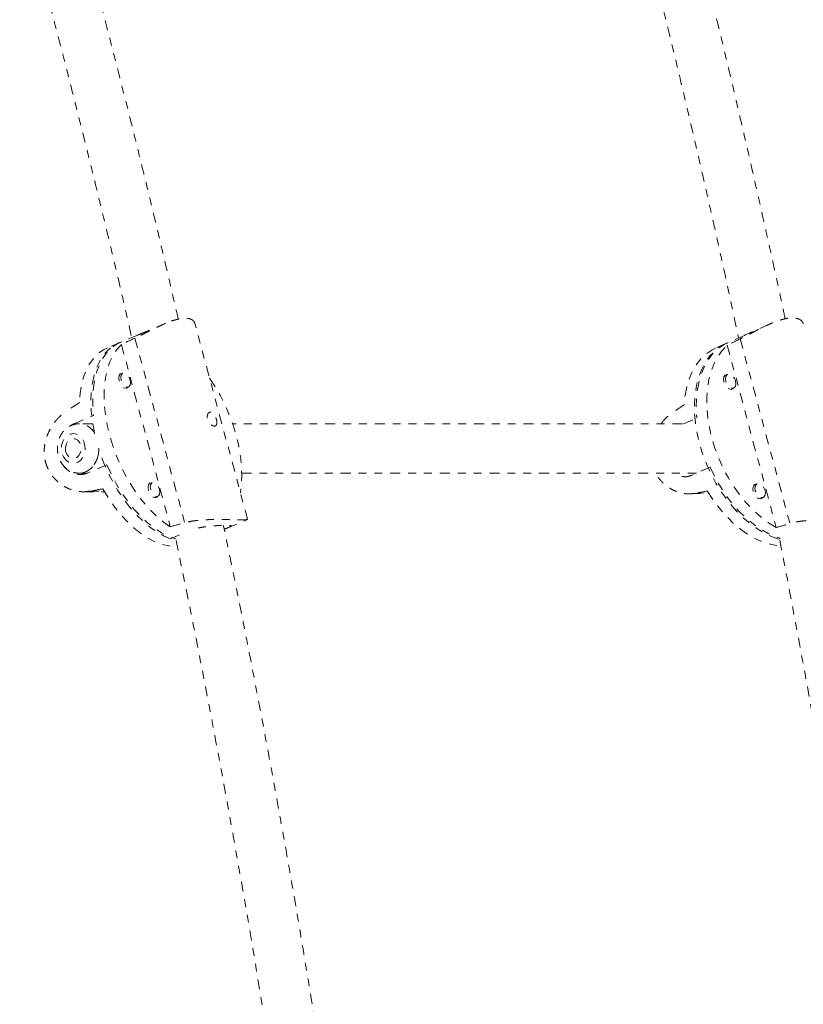
# Model space of a CAD drawing. Units: millimetres. Extents: x -395 to 33, y -160 to 133.
# Drawn here: x -112 to -102, y 9 to 22 of the extents above; entities that cross this region are included whole.
import ezdxf

# ---------------------------------------------------------------- set-up
doc = ezdxf.new("R2010")
doc.units = ezdxf.units.MM
doc.header["$LTSCALE"] = 20
doc.linetypes.add('PHANTOM', pattern=[0.0127, 0.00635, -0.00127, 0.00127, -0.00127, 0.00127, -0.00127])
doc.layers.add('CONTOUR', color=7, linetype='Continuous')

msp = doc.modelspace()

# ---------------------------------------------------------------- linework, layer by layer
at = {"layer": 'CONTOUR', "linetype": 'PHANTOM', "lineweight": 0}
for p, q in [((-110.05, 17.697), (-110.31, 17.588)), ((-109.016, 15.216), (-109.682, 17.694)), ((-102.424, 17.684), (-102.724, 17.55)), ((-110.62, 17.459), (-110.787, 17.389)), ((-110.405, 17.549), (-110.655, 17.444)), ((-110.612, 17.43), (-109.993, 15.126)), ((-110.44, 17.51), (-109.811, 15.176)), ((-102.968, 17.441), (-103.101, 17.382)), ((-102.735, 17.545), (-102.968, 17.441)), ((-102.788, 17.501), (-102.16, 15.166)), ((-102.724, 17.55), (-102.735, 17.545)), ((-102.952, 17.42), (-102.333, 15.116)), ((-110.593, 17.066), (-110.635, 17.049)), ((-102.946, 17.051), (-102.988, 17.032)), ((-110.563, 16.876), (-110.521, 16.893)), ((-102.912, 16.861), (-102.87, 16.88)), ((-111.213, 16.426), (-110.963, 16.53)), ((-103.504, 16.426), (-103.338, 16.501)), ((-111.213, 16.426), (-111.169, 16.426)), ((-110.974, 16.427), (-111.146, 16.427)), ((-110.974, 16.427), (-111.146, 16.427)), ((-110.895, 16.099), (-110.895, 16.091)), ((-110.796, 15.908), (-111.046, 15.803)), ((-103.17, 15.878), (-103.403, 15.774)), ((-111.146, 15.802), (-111.05, 15.802)), ((-111.146, 15.802), (-111.05, 15.802)), ((-111.092, 15.568), (-110.825, 15.568)), ((-111.021, 15.574), (-110.829, 15.574)), ((-110.221, 15.683), (-110.263, 15.666)), ((-102.574, 15.668), (-102.616, 15.649)), ((-110.191, 15.493), (-110.149, 15.51)), ((-103.422, 15.541), (-103.188, 15.55)), ((-103.369, 15.547), (-103.19, 15.554)), ((-102.54, 15.478), (-102.498, 15.497)), ((-109.275, 15.108), (-109.016, 15.216)), ((-109.875, 15.021), (-109.99, 14.973)), ((-102.285, 14.978), (-102.303, 14.97))]:
    msp.add_line(p, q, dxfattribs=at)
at = {"layer": 'CONTOUR', "linetype": 'PHANTOM', "lineweight": 0, "flags": 128}
for points in [[(-110.95, 16.3), (-110.958, 16.338), (-110.98, 16.467), (-110.993, 16.592), (-110.998, 16.714), (-110.993, 16.83), (-110.979, 16.94), (-110.957, 17.042), (-110.925, 17.136), (-110.886, 17.22), (-110.839, 17.294), (-110.784, 17.356), (-110.722, 17.406), (-110.655, 17.444)], [(-110.609, 17.463), (-110.671, 17.434), (-110.735, 17.389), (-110.793, 17.331), (-110.843, 17.262), (-110.886, 17.182), (-110.921, 17.093), (-110.947, 16.994), (-110.964, 16.887), (-110.973, 16.773), (-110.973, 16.654), (-110.963, 16.53)], [(-109.993, 15.126), (-110.082, 15.188), (-110.169, 15.262), (-110.255, 15.346), (-110.337, 15.44), (-110.416, 15.542), (-110.489, 15.653), (-110.557, 15.77), (-110.619, 15.892), (-110.674, 16.018), (-110.721, 16.148), (-110.761, 16.278), (-110.792, 16.409), (-110.814, 16.538), (-110.827, 16.664), (-110.831, 16.787), (-110.826, 16.904), (-110.812, 17.014), (-110.789, 17.117), (-110.757, 17.211), (-110.716, 17.295), (-110.668, 17.368), (-110.612, 17.43)], [(-102.303, 14.97), (-102.399, 15.004), (-102.496, 15.051), (-102.591, 15.11), (-102.685, 15.181), (-102.776, 15.262), (-102.864, 15.354), (-102.946, 15.454), (-103.024, 15.562), (-103.095, 15.676), (-103.159, 15.797), (-103.215, 15.921), (-103.263, 16.049), (-103.303, 16.178), (-103.333, 16.308), (-103.354, 16.437), (-103.365, 16.563), (-103.366, 16.686), (-103.358, 16.804), (-103.34, 16.916), (-103.312, 17.02), (-103.275, 17.117), (-103.229, 17.203), (-103.175, 17.28), (-103.113, 17.346), (-103.044, 17.399), (-102.968, 17.441)], [(-102.945, 17.451), (-102.99, 17.428), (-103.062, 17.38), (-103.128, 17.319), (-103.185, 17.247), (-103.235, 17.164), (-103.275, 17.072), (-103.307, 16.971), (-103.329, 16.862), (-103.342, 16.747), (-103.345, 16.626), (-103.338, 16.501)], [(-110.787, 17.389), (-110.839, 17.363), (-110.903, 17.318), (-110.961, 17.259), (-111.012, 17.189), (-111.055, 17.108), (-111.089, 17.017), (-111.115, 16.917), (-111.132, 16.809), (-111.14, 16.694)], [(-103.101, 17.382), (-103.147, 17.358), (-103.22, 17.309), (-103.285, 17.247), (-103.343, 17.174), (-103.392, 17.09), (-103.433, 16.997), (-103.464, 16.894), (-103.486, 16.784), (-103.498, 16.667)], [(-102.333, 15.116), (-102.429, 15.175), (-102.524, 15.245), (-102.616, 15.326), (-102.704, 15.418), (-102.788, 15.518), (-102.866, 15.627), (-102.938, 15.742), (-103.002, 15.863), (-103.059, 15.989), (-103.108, 16.117), (-103.148, 16.248), (-103.178, 16.378), (-103.199, 16.508), (-103.21, 16.635), (-103.211, 16.759), (-103.202, 16.878), (-103.183, 16.99), (-103.155, 17.095), (-103.117, 17.191), (-103.071, 17.278), (-103.015, 17.355), (-102.952, 17.42)], [(-110.599, 17.064), (-110.606, 17.064), (-110.627, 17.057), (-110.641, 17.037), (-110.646, 17.006), (-110.64, 16.97), (-110.626, 16.933), (-110.605, 16.903), (-110.58, 16.882), (-110.555, 16.875), (-110.534, 16.882), (-110.526, 16.891)], [(-110.501, 16.98), (-110.496, 16.946), (-110.501, 16.917), (-110.513, 16.897), (-110.533, 16.891), (-110.556, 16.897), (-110.579, 16.917), (-110.599, 16.946), (-110.613, 16.98), (-110.618, 17.014), (-110.613, 17.042), (-110.6, 17.062), (-110.581, 17.068), (-110.558, 17.062), (-110.534, 17.042), (-110.514, 17.014), (-110.501, 16.98)], [(-102.846, 16.968), (-102.842, 16.933), (-102.847, 16.904), (-102.862, 16.884), (-102.884, 16.876), (-102.909, 16.882), (-102.934, 16.901), (-102.956, 16.929), (-102.969, 16.963), (-102.974, 16.997), (-102.968, 17.026), (-102.953, 17.046), (-102.932, 17.054), (-102.906, 17.048), (-102.881, 17.03), (-102.86, 17.002), (-102.846, 16.968)], [(-109.496, 17.002), (-109.431, 16.904), (-109.363, 16.787), (-109.301, 16.664), (-109.247, 16.538), (-109.199, 16.409), (-109.16, 16.278), (-109.129, 16.148), (-109.107, 16.019), (-109.094, 15.892), (-109.09, 15.77), (-109.095, 15.653), (-109.107, 15.555)], [(-102.948, 17.05), (-102.955, 17.05), (-102.979, 17.042), (-102.994, 17.02), (-103, 16.989), (-102.996, 16.953), (-102.981, 16.917), (-102.958, 16.886), (-102.932, 16.867), (-102.904, 16.86), (-102.881, 16.869), (-102.872, 16.879)], [(-111.07, 16.1), (-111.072, 16.151), (-111.086, 16.199), (-111.109, 16.241), (-111.141, 16.274), (-111.178, 16.295), (-111.219, 16.302), (-111.26, 16.295), (-111.297, 16.275), (-111.329, 16.243), (-111.353, 16.202), (-111.367, 16.154), (-111.37, 16.103), (-111.362, 16.053), (-111.344, 16.007), (-111.316, 15.97), (-111.281, 15.943), (-111.242, 15.929), (-111.201, 15.929), (-111.161, 15.942), (-111.126, 15.968), (-111.098, 16.005), (-111.079, 16.05), (-111.07, 16.1)], [(-111.32, 16.124), (-111.317, 16.081), (-111.302, 16.042), (-111.277, 16.011), (-111.245, 15.993), (-111.21, 15.99), (-111.177, 16.002), (-111.148, 16.027), (-111.129, 16.063), (-111.12, 16.105), (-111.123, 16.148), (-111.139, 16.187), (-111.163, 16.218), (-111.195, 16.236), (-111.23, 16.239), (-111.264, 16.227), (-111.292, 16.202), (-111.312, 16.166), (-111.32, 16.124)], [(-110.895, 16.091), (-110.905, 16.024), (-110.926, 15.962), (-110.958, 15.907), (-110.998, 15.862), (-111.045, 15.828), (-111.097, 15.808), (-111.151, 15.802)], [(-111.146, 15.802), (-111.105, 15.806), (-111.053, 15.824), (-111.005, 15.856), (-110.963, 15.9), (-110.931, 15.953), (-110.908, 16.015), (-110.896, 16.081), (-110.895, 16.099)], [(-109.99, 14.973), (-110.078, 15.011), (-110.167, 15.062), (-110.255, 15.124), (-110.342, 15.198), (-110.427, 15.282), (-110.508, 15.375), (-110.586, 15.478), (-110.659, 15.588), (-110.726, 15.704), (-110.787, 15.825), (-110.841, 15.951), (-110.888, 16.079), (-110.901, 16.117)], [(-110.796, 15.908), (-110.738, 15.783), (-110.675, 15.664), (-110.605, 15.55), (-110.53, 15.443), (-110.45, 15.345), (-110.367, 15.255), (-110.282, 15.175), (-110.194, 15.106), (-110.106, 15.049), (-110.017, 15.004), (-109.929, 14.971), (-109.919, 14.968)], [(-103.17, 15.878), (-103.111, 15.755), (-103.043, 15.637), (-102.97, 15.525), (-102.89, 15.42), (-102.805, 15.324), (-102.716, 15.237), (-102.624, 15.16), (-102.529, 15.094), (-102.433, 15.04), (-102.337, 14.998), (-102.281, 14.979)], [(-110.129, 15.597), (-110.124, 15.563), (-110.128, 15.534), (-110.141, 15.515), (-110.161, 15.508), (-110.184, 15.515), (-110.207, 15.534), (-110.227, 15.563), (-110.241, 15.597), (-110.246, 15.631), (-110.241, 15.66), (-110.228, 15.679), (-110.209, 15.686), (-110.186, 15.679), (-110.162, 15.66), (-110.142, 15.631), (-110.129, 15.597)], [(-110.847, 15.604), (-110.777, 15.489), (-110.702, 15.381), (-110.622, 15.281), (-110.539, 15.19), (-110.452, 15.109), (-110.364, 15.039), (-110.275, 14.981), (-110.186, 14.935), (-110.097, 14.902), (-110.011, 14.882), (-109.927, 14.875), (-109.904, 14.876)], [(-110.227, 15.681), (-110.234, 15.682), (-110.255, 15.674), (-110.269, 15.654), (-110.273, 15.623), (-110.268, 15.587), (-110.254, 15.55), (-110.233, 15.52), (-110.208, 15.499), (-110.183, 15.492), (-110.162, 15.499), (-110.154, 15.508)], [(-103.205, 15.578), (-103.131, 15.464), (-103.051, 15.358), (-102.966, 15.26), (-102.876, 15.172), (-102.783, 15.094), (-102.688, 15.027), (-102.591, 14.972), (-102.494, 14.93), (-102.398, 14.9), (-102.303, 14.883), (-102.273, 14.881)], [(-102.576, 15.667), (-102.583, 15.667), (-102.607, 15.659), (-102.622, 15.638), (-102.628, 15.606), (-102.624, 15.57), (-102.609, 15.534), (-102.586, 15.503), (-102.56, 15.484), (-102.532, 15.478), (-102.509, 15.486), (-102.5, 15.496)], [(-102.474, 15.585), (-102.47, 15.551), (-102.475, 15.521), (-102.49, 15.501), (-102.512, 15.493), (-102.537, 15.499), (-102.562, 15.518), (-102.584, 15.546), (-102.597, 15.58), (-102.602, 15.614), (-102.596, 15.643), (-102.581, 15.663), (-102.56, 15.671), (-102.534, 15.665), (-102.509, 15.647), (-102.488, 15.619), (-102.474, 15.585)]]:
    msp.add_lwpolyline(points, dxfattribs=at)
at = {"layer": 'CONTOUR', "linetype": 'PHANTOM', "lineweight": 0}
for centre, radius, start, end in [((-111.151, 16.194), 0.232, 31.3568, 94.4078), ((-111.155, 16.189), 0.238, 31.966, 87.8273)]:
    msp.add_arc(centre, radius, start, end, dxfattribs=at)
for centre, major_axis, ratio, start_param, end_param in [((-107.478, 17.313), (-6.598, -2.442), 0.186796, 5.107608, 5.137069), ((-99.953, 17.314), (-6.281, -2.475), 0.19427, 5.102825, 5.132286), ((-112.752, 15.114), (-5.514, -3.676), 0.067326, 4.37122, 4.400681), ((-104.865, 15.123), (-5.133, -3.665), 0.077275, 4.387988, 4.417449), ((-112.752, 15.114), (-6.199, -1.137), 0.023087, 4.395794, 4.425255), ((-104.865, 15.123), (-5.817, -1.13), 0.022781, 4.418439, 4.4479), ((-107.478, 17.313), (-6.598, -2.442), 0.186796, 1.111788, 1.141249), ((-99.953, 17.314), (-6.281, -2.475), 0.19427, 1.107005, 1.136466)]:
    msp.add_ellipse(centre, major_axis=major_axis, ratio=ratio, start_param=start_param, end_param=end_param, dxfattribs=at)
for points, knots in [([(-102.22, 17.754), (-102.235, 17.824), (-102.285, 18.06), (-102.376, 18.475), (-102.495, 19.013), (-102.625, 19.589), (-102.766, 20.203), (-102.919, 20.855), (-103.085, 21.544), (-103.263, 22.27), (-103.455, 23.034), (-103.661, 23.834), (-103.881, 24.664), (-104.114, 25.525), (-104.361, 26.415), (-104.625, 27.339), (-104.809, 27.964), (-104.903, 28.283)], [0, 0, 0, 0, 0.01943, 0.066093, 0.116426, 0.17043, 0.228105, 0.289451, 0.354468, 0.423156, 0.495514, 0.571544, 0.651244, 0.733095, 0.818486, 0.907419, 1, 1, 1, 1]), ([(-105.501, 28.102), (-105.417, 27.817), (-105.252, 27.257), (-105.016, 26.432), (-104.794, 25.64), (-104.587, 24.882), (-104.394, 24.162), (-104.216, 23.481), (-104.051, 22.837), (-103.897, 22.227), (-103.754, 21.648), (-103.621, 21.099), (-103.498, 20.583), (-103.385, 20.103), (-103.282, 19.659), (-103.188, 19.247), (-103.1, 18.854), (-102.972, 18.279), (-102.877, 17.831), (-102.81, 17.512)], [0, 0, 0, 0, 0.082425, 0.161509, 0.237145, 0.309333, 0.378073, 0.442229, 0.50306, 0.560564, 0.614742, 0.666597, 0.714989, 0.759918, 0.801383, 0.839385, 0.875249, 0.911253, 1, 1, 1, 1]), ([(-109.893, 17.749), (-109.912, 17.834), (-109.982, 18.142), (-110.109, 18.681), (-110.276, 19.377), (-110.455, 20.104), (-110.646, 20.862), (-110.849, 21.651), (-111.066, 22.47), (-111.218, 23.025), (-111.296, 23.308)], [0, 0, 0, 0, 0.045499, 0.164133, 0.288664, 0.419093, 0.555419, 0.697643, 0.845769, 1, 1, 1, 1]), ([(-111.897, 23.139), (-111.82, 22.857), (-111.669, 22.306), (-111.455, 21.495), (-111.255, 20.722), (-111.07, 19.986), (-110.898, 19.289), (-110.739, 18.63), (-110.601, 18.044), (-110.517, 17.677), (-110.481, 17.517)], [0, 0, 0, 0, 0.151956, 0.297006, 0.434947, 0.565776, 0.689492, 0.806095, 0.915586, 1, 1, 1, 1]), ([(-109.683, 17.694), (-109.683, 17.697), (-109.685, 17.705), (-109.693, 17.718), (-109.705, 17.732), (-109.72, 17.743), (-109.739, 17.752), (-109.761, 17.758), (-109.785, 17.761), (-109.82, 17.761), (-109.859, 17.757), (-109.901, 17.748), (-109.945, 17.736), (-109.992, 17.72), (-110.041, 17.701), (-110.092, 17.679), (-110.145, 17.654), (-110.2, 17.628), (-110.242, 17.607), (-110.285, 17.586), (-110.328, 17.564), (-110.38, 17.538), (-110.417, 17.521), (-110.44, 17.51)], [0, 0, 0, 0, 0.021775, 0.065321, 0.109209, 0.150673, 0.192456, 0.235285, 0.278489, 0.317165, 0.395887, 0.436025, 0.474113, 0.551471, 0.590805, 0.631017, 0.712672, 0.754194, 0.796599, 0.839304, 0.882986, 0.927023, 1, 1, 1, 1]), ([(-101.991, 17.69), (-101.991, 17.693), (-101.993, 17.701), (-102.001, 17.715), (-102.013, 17.729), (-102.029, 17.742), (-102.048, 17.752), (-102.07, 17.759), (-102.095, 17.764), (-102.122, 17.766), (-102.161, 17.765), (-102.203, 17.759), (-102.248, 17.748), (-102.294, 17.735), (-102.343, 17.718), (-102.393, 17.697), (-102.446, 17.674), (-102.5, 17.648), (-102.554, 17.621), (-102.596, 17.599), (-102.638, 17.577), (-102.68, 17.556), (-102.731, 17.529), (-102.766, 17.512), (-102.788, 17.501)], [0, 0, 0, 0, 0.020118, 0.061002, 0.102802, 0.14493, 0.184731, 0.224839, 0.26595, 0.307422, 0.344547, 0.420113, 0.458641, 0.495201, 0.569457, 0.607214, 0.645814, 0.724194, 0.764051, 0.804756, 0.845748, 0.887679, 0.92995, 1, 1, 1, 1]), ([(-110.31, 17.588), (-110.314, 17.587), (-110.335, 17.578), (-110.367, 17.564), (-110.393, 17.553), (-110.405, 17.549)], [0, 0, 0, 0, 0.111418, 0.612422, 1, 1, 1, 1]), ([(-111.021, 15.574), (-111.034, 15.572), (-111.059, 15.568), (-111.099, 15.567), (-111.14, 15.57), (-111.18, 15.576), (-111.234, 15.589), (-111.287, 15.609), (-111.337, 15.636), (-111.375, 15.661), (-111.41, 15.688), (-111.444, 15.72), (-111.475, 15.754), (-111.502, 15.79), (-111.525, 15.829), (-111.546, 15.87), (-111.562, 15.912), (-111.578, 15.968), (-111.587, 16.026), (-111.588, 16.083), (-111.585, 16.14), (-111.575, 16.197), (-111.559, 16.253), (-111.538, 16.309), (-111.511, 16.363), (-111.479, 16.415), (-111.452, 16.452), (-111.422, 16.488), (-111.39, 16.521), (-111.348, 16.559), (-111.316, 16.581), (-111.296, 16.595)], [0, 0, 0, 0, 0.029014, 0.058249, 0.088161, 0.118296, 0.147305, 0.206227, 0.236196, 0.266585, 0.297185, 0.328471, 0.360003, 0.389793, 0.419813, 0.450584, 0.481624, 0.509411, 0.56597, 0.594807, 0.622171, 0.67775, 0.70601, 0.734901, 0.793567, 0.823398, 0.853865, 0.884547, 0.91593, 0.947569, 1, 1, 1, 1]), ([(-109.437, 16.398), (-109.443, 16.399), (-109.456, 16.4), (-109.479, 16.415), (-109.5, 16.436), (-109.516, 16.464), (-109.526, 16.494), (-109.528, 16.523), (-109.521, 16.549), (-109.509, 16.567), (-109.491, 16.577), (-109.472, 16.575), (-109.453, 16.563), (-109.436, 16.543), (-109.421, 16.515), (-109.41, 16.485), (-109.405, 16.456), (-109.404, 16.43), (-109.411, 16.41), (-109.422, 16.399), (-109.432, 16.398), (-109.437, 16.398)], [0, 0, 0, 0, 0.053156, 0.106294, 0.159909, 0.213868, 0.267298, 0.32015, 0.373276, 0.427096, 0.480959, 0.534152, 0.58701, 0.640364, 0.6943, 0.747994, 0.800982, 0.853907, 0.907501, 0.961463, 1, 1, 1, 1]), ([(-103.789, 16.427), (-103.78, 16.438), (-103.762, 16.462), (-103.733, 16.494), (-103.693, 16.532), (-103.663, 16.554), (-103.644, 16.568)], [0, 0, 0, 0, 0.195198, 0.413968, 0.634516, 1, 1, 1, 1]), ([(-111.146, 16.426), (-111.159, 16.426), (-111.19, 16.425), (-111.237, 16.411), (-111.287, 16.386), (-111.33, 16.35), (-111.367, 16.305), (-111.395, 16.253), (-111.414, 16.194), (-111.423, 16.132), (-111.42, 16.069), (-111.406, 16.006), (-111.382, 15.948), (-111.346, 15.896), (-111.302, 15.854), (-111.25, 15.823), (-111.199, 15.805), (-111.166, 15.804), (-111.152, 15.803)], [0, 0, 0, 0, 0.0419461, 0.1035439, 0.1648657, 0.2266474, 0.2894194, 0.3533943, 0.4184785, 0.4844291, 0.5510422, 0.618216, 0.6858486, 0.7536697, 0.8211247, 0.8875063, 0.9523082, 1, 1, 1, 1]), ([(-111.267, 16.394), (-111.26, 16.399), (-111.243, 16.412), (-111.224, 16.421), (-111.213, 16.426)], [0, 0, 0, 0, 0.4003547, 1, 1, 1, 1]), ([(-103.519, 16.427), (-103.784, 16.427), (-104.321, 16.427), (-105.118, 16.427), (-105.915, 16.427), (-106.701, 16.427), (-107.479, 16.427), (-108.246, 16.427), (-108.821, 16.427), (-109.138, 16.427), (-109.205, 16.427)], [0, 0, 0, 0, 0.1340388, 0.2721147, 0.4101905, 0.5482664, 0.6863422, 0.8244181, 0.9624939, 1, 1, 1, 1]), ([(-111.046, 15.803), (-111.06, 15.798), (-111.088, 15.789), (-111.133, 15.785), (-111.18, 15.79), (-111.226, 15.803), (-111.271, 15.826), (-111.312, 15.856), (-111.347, 15.895), (-111.37, 15.926), (-111.378, 15.945), (-111.379, 15.947)], [0, 0, 0, 0, 0.119754, 0.243048, 0.362783, 0.485869, 0.607864, 0.733301, 0.856797, 0.984009, 1, 1, 1, 1]), ([(-109.094, 15.802), (-108.863, 15.802), (-108.381, 15.802), (-107.635, 15.802), (-106.86, 15.802), (-106.075, 15.802), (-105.281, 15.802), (-104.476, 15.802), (-103.83, 15.802), (-103.448, 15.802), (-103.341, 15.802)], [0, 0, 0, 0, 0.1258028, 0.2625986, 0.3993943, 0.5361901, 0.6729859, 0.8097816, 0.9465774, 1, 1, 1, 1]), ([(-103.369, 15.547), (-103.381, 15.545), (-103.405, 15.541), (-103.443, 15.54), (-103.482, 15.542), (-103.521, 15.549), (-103.573, 15.562), (-103.624, 15.581), (-103.673, 15.608), (-103.709, 15.632), (-103.744, 15.66), (-103.777, 15.691), (-103.807, 15.725), (-103.834, 15.761), (-103.85, 15.787), (-103.857, 15.801), (-103.858, 15.802)], [0, 0, 0, 0, 0.068774, 0.138075, 0.208977, 0.280408, 0.349172, 0.488842, 0.559879, 0.631913, 0.704448, 0.778608, 0.853352, 0.923966, 0.995125, 1, 1, 1, 1]), ([(-103.403, 15.774), (-103.416, 15.77), (-103.443, 15.76), (-103.486, 15.756), (-103.53, 15.761), (-103.574, 15.775), (-103.605, 15.789), (-103.62, 15.801), (-103.622, 15.802)], [0, 0, 0, 0, 0.191226, 0.388105, 0.579302, 0.77585, 0.970654, 1, 1, 1, 1]), ([(-109.016, 15.216), (-109.016, 15.216), (-109.016, 15.216), (-109.02, 15.216), (-109.028, 15.215), (-109.04, 15.214), (-109.056, 15.213), (-109.076, 15.213), (-109.1, 15.212), (-109.135, 15.212), (-109.175, 15.213), (-109.22, 15.214), (-109.267, 15.215), (-109.318, 15.216), (-109.372, 15.216), (-109.429, 15.216), (-109.489, 15.216), (-109.551, 15.213), (-109.597, 15.21), (-109.645, 15.206), (-109.692, 15.2), (-109.749, 15.191), (-109.787, 15.182), (-109.811, 15.176)], [0, 0, 0, 0, 0.0147912, 0.0586477, 0.1028497, 0.1446091, 0.186691, 0.2298256, 0.2733383, 0.3122903, 0.3915745, 0.431999, 0.4703581, 0.5482688, 0.587884, 0.6283829, 0.710621, 0.7524388, 0.7951469, 0.8381571, 0.8821509, 0.9265024, 1, 1, 1, 1]), ([(-101.329, 15.229), (-101.33, 15.229), (-101.332, 15.228), (-101.34, 15.226), (-101.352, 15.225), (-101.367, 15.223), (-101.387, 15.221), (-101.41, 15.219), (-101.437, 15.217), (-101.475, 15.216), (-101.519, 15.215), (-101.566, 15.214), (-101.616, 15.213), (-101.669, 15.213), (-101.725, 15.213), (-101.783, 15.212), (-101.844, 15.21), (-101.905, 15.206), (-101.951, 15.203), (-101.998, 15.198), (-102.044, 15.192), (-102.1, 15.182), (-102.137, 15.172), (-102.16, 15.166)], [0, 0, 0, 0, 0.03565, 0.078578, 0.121844, 0.162719, 0.20391, 0.246132, 0.288723, 0.32685, 0.404456, 0.444025, 0.481572, 0.557833, 0.596609, 0.636251, 0.716748, 0.75768, 0.799484, 0.841584, 0.884646, 0.928059, 1, 1, 1, 1]), ([(-109.311, 15.093), (-109.311, 15.093), (-109.298, 15.099), (-109.277, 15.107), (-109.25, 15.119), (-109.232, 15.127), (-109.221, 15.133), (-109.22, 15.138), (-109.228, 15.141), (-109.245, 15.142), (-109.271, 15.143), (-109.304, 15.143), (-109.344, 15.142), (-109.389, 15.14), (-109.439, 15.137), (-109.492, 15.133), (-109.547, 15.126), (-109.602, 15.117), (-109.655, 15.106), (-109.695, 15.094), (-109.715, 15.087), (-109.72, 15.085)], [0, 0, 0, 0, 0.000672, 0.058393, 0.114448, 0.172072, 0.229185, 0.28791, 0.345726, 0.405282, 0.461965, 0.520364, 0.575891, 0.633004, 0.689049, 0.746639, 0.804107, 0.863223, 0.920891, 0.980315, 1, 1, 1, 1]), ([(-107.735, 5.993), (-107.739, 6.023), (-107.797, 6.447), (-107.916, 7.262), (-108.094, 8.433), (-108.28, 9.581), (-108.468, 10.689), (-108.657, 11.747), (-108.806, 12.551), (-108.918, 13.132), (-108.993, 13.521), (-109.078, 13.953), (-109.174, 14.427), (-109.256, 14.829), (-109.307, 15.072), (-109.322, 15.142)], [0, 0, 0, 0, 0.009727, 0.137401, 0.265076, 0.391079, 0.512033, 0.627843, 0.738509, 0.776725, 0.819458, 0.866995, 0.919335, 0.976478, 1, 1, 1, 1]), ([(-109.92, 14.95), (-109.896, 14.837), (-109.773, 14.245), (-109.557, 13.159), (-109.278, 11.678), (-108.981, 10.001), (-108.678, 8.132), (-108.457, 6.683), (-108.356, 5.914), (-108.345, 5.831)], [0, 0, 0, 0, 0.0373713, 0.1973295, 0.3605534, 0.5267183, 0.7499311, 0.973145, 1, 1, 1, 1]), ([(-102.287, 14.954), (-102.19, 14.448), (-101.946, 13.174), (-101.588, 11.12), (-101.22, 8.79), (-100.963, 7.022), (-100.84, 6.029), (-100.814, 5.82)], [0, 0, 0, 0, 0.167778, 0.422527, 0.677277, 0.932029, 1, 1, 1, 1])]:
    msp.add_open_spline(points, degree=3, knots=knots, dxfattribs=at)

doc.saveas('drawing.dxf')
